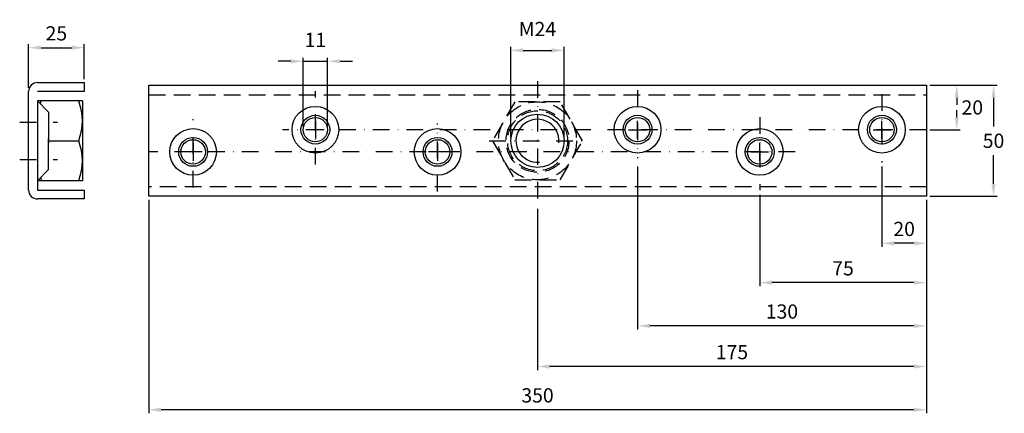
# Model space of a CAD drawing. Extents: x -56 to 387, y 1182 to 1359.
import ezdxf

# ---------------------------------------------------------------- set-up
doc = ezdxf.new("R2010")
doc.units = 0
doc.header["$LTSCALE"] = 15
doc.header["$MEASUREMENT"] = 0
doc.linetypes.add('DASHDOT', pattern=[1, 0.5, -0.25, 0, -0.25])
doc.linetypes.add('DASHED', pattern=[0.75, 0.5, -0.25])
doc.layers.get('DEFPOINTS').update_dxf_attribs({"linetype": 'CONTINUOUS'})
for name, color, linetype in [('KESKIVIIVA', 13, 'DASHDOT'), ('LC-000', 6, 'CONTINUOUS'), ('MITOITUS', 13, 'CONTINUOUS'), ('MUOTOVIIVA', 1, 'CONTINUOUS'), ('PIILOVIIVA', 3, 'DASHED')]:
    doc.layers.add(name, color=color, linetype=linetype)
doc.styles.add('LC-STANDARD', font='ARIAL.TTF')
doc.dimstyles.new('ARIAL', dxfattribs={"dimtxt": 3.5, "dimasz": 3.5, "dimexe": 2, "dimexo": 2, "dimgap": 2, "dimtad": 1, "dimtih": 1, "dimtoh": 1, "dimzin": 1, "dimtxsty": 'LC-STANDARD', "dimcen": 1, "dimclrt": 4, "dimazin": 3, "dimtfac": 1, "dimtofl": 0, "dimtmove": 0, "dimatfit": 3, "dimtolj": 1, "dimtzin": 1})

# ---------------------------------------------------------------- blocks, each defined once
blk = doc.blocks.new('*D4')
at = {"layer": 'DEFPOINTS', "color": 0, "linetype": 'BYBLOCK'}
for p in [(2.38, 1279.5), (352.38, 1279.5), (2.38, 1183.39)]:
    blk.add_point(p, dxfattribs=at)
at = {"layer": 'LC-000', "color": 0, "linetype": 'BYBLOCK'}
for p, q in [((2.38, 1277.9), (2.38, 1181.79)), ((352.38, 1277.9), (352.38, 1181.79)), ((346.78, 1183.39), (7.98, 1183.39))]:
    blk.add_line(p, q, dxfattribs=at)
for points in [[(7.98, 1184.33), (7.98, 1182.46), (2.38, 1183.39)], [(346.78, 1184.33), (346.78, 1182.46), (352.38, 1183.39)]]:
    blk.add_solid(points, dxfattribs=at)
at = {"layer": 'LC-000', "color": 5, "linetype": 'BYBLOCK', "insert": (177.38, 1189.86), "char_height": 6.4, "attachment_point": 5, "style": 'LC-STANDARD'}
blk.add_mtext('\\A1;350', dxfattribs=at)
blk = doc.blocks.new('*D0')
at = {"layer": 'DEFPOINTS', "color": 0, "linetype": 'BYBLOCK'}
for p in [(222.38, 1294.54), (352.38, 1279.5), (222.38, 1221.16)]:
    blk.add_point(p, dxfattribs=at)
at = {"layer": 'LC-000', "color": 0, "linetype": 'BYBLOCK'}
for p, q in [((222.38, 1292.94), (222.38, 1219.56)), ((352.38, 1277.9), (352.38, 1219.56)), ((346.78, 1221.16), (227.98, 1221.16))]:
    blk.add_line(p, q, dxfattribs=at)
for points in [[(227.98, 1222.1), (227.98, 1220.23), (222.38, 1221.16)], [(346.78, 1222.1), (346.78, 1220.23), (352.38, 1221.16)]]:
    blk.add_solid(points, dxfattribs=at)
at = {"layer": 'LC-000', "color": 5, "linetype": 'BYBLOCK', "insert": (287.38, 1227.63), "char_height": 6.4, "attachment_point": 5, "style": 'LC-STANDARD'}
blk.add_mtext('\\A1;130', dxfattribs=at)
blk = doc.blocks.new('*D3')
at = {"layer": 'DEFPOINTS', "color": 0, "linetype": 'BYBLOCK'}
for p in [(352.38, 1279.5), (177.38, 1275.5), (177.38, 1202.87)]:
    blk.add_point(p, dxfattribs=at)
at = {"layer": 'LC-000', "color": 0, "linetype": 'BYBLOCK'}
for p, q in [((352.38, 1277.9), (352.38, 1201.27)), ((177.38, 1273.9), (177.38, 1201.27)), ((346.78, 1202.87), (182.98, 1202.87))]:
    blk.add_line(p, q, dxfattribs=at)
for points in [[(182.98, 1203.8), (182.98, 1201.93), (177.38, 1202.87)], [(346.78, 1203.8), (346.78, 1201.93), (352.38, 1202.87)]]:
    blk.add_solid(points, dxfattribs=at)
at = {"layer": 'LC-000', "color": 5, "linetype": 'BYBLOCK', "insert": (264.88, 1209.34), "char_height": 6.4, "attachment_point": 5, "style": 'LC-STANDARD'}
blk.add_mtext('\\A1;175', dxfattribs=at)
blk = doc.blocks.new('*D6')
at = {"layer": 'DEFPOINTS', "color": 0, "linetype": 'BYBLOCK'}
for p in [(108.28, 1343.72), (97.28, 1312.9), (108.28, 1312.9)]:
    blk.add_point(p, dxfattribs=at)
at = {"layer": 'LC-000', "color": 0, "linetype": 'BYBLOCK'}
for p, q in [((91.68, 1343.72), (86.08, 1343.72)), ((97.28, 1314.5), (97.28, 1345.32)), ((97.28, 1343.72), (108.28, 1343.72)), ((108.28, 1314.5), (108.28, 1345.32)), ((113.88, 1343.72), (119.48, 1343.72))]:
    blk.add_line(p, q, dxfattribs=at)
for points in [[(91.68, 1344.65), (91.68, 1342.78), (97.28, 1343.72)], [(113.88, 1344.65), (113.88, 1342.78), (108.28, 1343.72)]]:
    blk.add_solid(points, dxfattribs=at)
at = {"layer": 'LC-000', "color": 5, "linetype": 'BYBLOCK', "insert": (102.78, 1353.33), "char_height": 6.4, "attachment_point": 5, "style": 'LC-STANDARD'}
blk.add_mtext('\\A1;11', dxfattribs=at)
blk = doc.blocks.new('*D5')
at = {"layer": 'DEFPOINTS', "color": 0, "linetype": 'BYBLOCK'}
for p in [(-5.23, 1346.42), (-5.23, 1330.7), (-30.24, 1326.7)]:
    blk.add_point(p, dxfattribs=at)
at = {"layer": 'LC-000', "color": 0, "linetype": 'BYBLOCK'}
for p, q in [((-30.24, 1328.3), (-30.24, 1348.02)), ((-5.23, 1332.3), (-5.23, 1348.02)), ((-24.64, 1346.42), (-10.83, 1346.42))]:
    blk.add_line(p, q, dxfattribs=at)
for points in [[(-24.64, 1347.35), (-24.64, 1345.48), (-30.24, 1346.42)], [(-10.83, 1347.35), (-10.83, 1345.48), (-5.23, 1346.42)]]:
    blk.add_solid(points, dxfattribs=at)
at = {"layer": 'LC-000', "color": 5, "linetype": 'BYBLOCK', "insert": (-17.73, 1352.88), "char_height": 6.4, "attachment_point": 5, "style": 'LC-STANDARD'}
blk.add_mtext('\\A1;25', dxfattribs=at)
blk = doc.blocks.new('*D7')
at = {"layer": 'DEFPOINTS', "color": 0, "linetype": 'BYBLOCK'}
for p in [(205.96, 1345.22), (181.96, 1304.48), (205.96, 1304.48)]:
    blk.add_point(p, dxfattribs=at)
at = {"layer": 'LC-000', "color": 0, "linetype": 'BYBLOCK'}
for p, q in [((181.96, 1306.08), (181.96, 1346.82)), ((187.56, 1345.22), (200.36, 1345.22)), ((205.96, 1306.08), (205.96, 1346.82))]:
    blk.add_line(p, q, dxfattribs=at)
for points in [[(187.56, 1346.15), (187.56, 1344.28), (181.96, 1345.22)], [(200.36, 1346.15), (200.36, 1344.28), (205.96, 1345.22)]]:
    blk.add_solid(points, dxfattribs=at)
at = {"layer": 'LC-000', "color": 5, "linetype": 'BYBLOCK', "insert": (193.96, 1354.83), "char_height": 6.4, "attachment_point": 5, "style": 'LC-STANDARD'}
blk.add_mtext('\\A1;M24', dxfattribs=at)
blk = doc.blocks.new('*D8')
at = {"layer": 'DEFPOINTS', "color": 0, "linetype": 'BYBLOCK'}
for p in [(352.38, 1329.5), (366.06, 1329.5), (352.34, 1309.5)]:
    blk.add_point(p, dxfattribs=at)
at = {"layer": 'LC-000', "color": 0, "linetype": 'BYBLOCK'}
for p, q in [((353.98, 1329.5), (367.66, 1329.5)), ((366.06, 1323.9), (366.06, 1320.7)), ((366.06, 1315.1), (366.06, 1318.3)), ((353.94, 1309.5), (367.66, 1309.5))]:
    blk.add_line(p, q, dxfattribs=at)
for points in [[(365.13, 1323.9), (367, 1323.9), (366.06, 1329.5)], [(365.13, 1315.1), (367, 1315.1), (366.06, 1309.5)]]:
    blk.add_solid(points, dxfattribs=at)
at = {"layer": 'LC-000', "color": 5, "linetype": 'BYBLOCK', "insert": (373.06, 1319.5), "char_height": 6.4, "attachment_point": 5, "style": 'LC-STANDARD'}
blk.add_mtext('\\A1;20', dxfattribs=at)
blk = doc.blocks.new('*D9')
at = {"layer": 'DEFPOINTS', "color": 0, "linetype": 'BYBLOCK'}
for p in [(352.38, 1329.5), (382.61, 1329.5), (352.38, 1279.5)]:
    blk.add_point(p, dxfattribs=at)
at = {"layer": 'LC-000', "color": 0, "linetype": 'BYBLOCK'}
for p, q in [((353.98, 1329.5), (384.21, 1329.5)), ((382.61, 1323.9), (382.61, 1310.97)), ((382.61, 1285.1), (382.61, 1298.03)), ((353.98, 1279.5), (384.21, 1279.5))]:
    blk.add_line(p, q, dxfattribs=at)
for points in [[(381.68, 1323.9), (383.54, 1323.9), (382.61, 1329.5)], [(381.68, 1285.1), (383.54, 1285.1), (382.61, 1279.5)]]:
    blk.add_solid(points, dxfattribs=at)
at = {"layer": 'LC-000', "color": 5, "linetype": 'BYBLOCK', "insert": (382.61, 1304.5), "char_height": 6.4, "attachment_point": 5, "style": 'LC-STANDARD'}
blk.add_mtext('\\A1;50', dxfattribs=at)
blk = doc.blocks.new('*D1')
at = {"layer": 'DEFPOINTS', "color": 0, "linetype": 'BYBLOCK'}
for p in [(277.38, 1281.84), (352.38, 1279.5), (277.38, 1240.64)]:
    blk.add_point(p, dxfattribs=at)
at = {"layer": 'LC-000', "color": 0, "linetype": 'BYBLOCK'}
for p, q in [((277.38, 1280.24), (277.38, 1239.04)), ((352.38, 1277.9), (352.38, 1239.04)), ((346.78, 1240.64), (282.98, 1240.64))]:
    blk.add_line(p, q, dxfattribs=at)
for points in [[(282.98, 1241.57), (282.98, 1239.71), (277.38, 1240.64)], [(346.78, 1241.57), (346.78, 1239.71), (352.38, 1240.64)]]:
    blk.add_solid(points, dxfattribs=at)
at = {"layer": 'LC-000', "color": 5, "linetype": 'BYBLOCK', "insert": (314.88, 1247.09), "char_height": 6.4, "attachment_point": 5, "style": 'LC-STANDARD'}
blk.add_mtext('\\A1;75', dxfattribs=at)
blk = doc.blocks.new('*D2')
at = {"layer": 'DEFPOINTS', "color": 0, "linetype": 'BYBLOCK'}
for p in [(332.38, 1294.54), (352.38, 1279.5), (332.38, 1258.34)]:
    blk.add_point(p, dxfattribs=at)
at = {"layer": 'LC-000', "color": 0, "linetype": 'BYBLOCK'}
for p, q in [((332.38, 1292.94), (332.38, 1256.74)), ((352.38, 1277.9), (352.38, 1256.74)), ((346.78, 1258.34), (337.98, 1258.34))]:
    blk.add_line(p, q, dxfattribs=at)
for points in [[(337.98, 1259.28), (337.98, 1257.41), (332.38, 1258.34)], [(346.78, 1259.28), (346.78, 1257.41), (352.38, 1258.34)]]:
    blk.add_solid(points, dxfattribs=at)
at = {"layer": 'LC-000', "color": 5, "linetype": 'BYBLOCK', "insert": (342.38, 1264.81), "char_height": 6.4, "attachment_point": 5, "style": 'LC-STANDARD'}
blk.add_mtext('\\A1;20', dxfattribs=at)

msp = doc.modelspace()

# ---------------------------------------------------------------- linework, layer by layer
at = {"layer": 'KESKIVIIVA', "color": 13}
for p, q in [((177.38, 1331.3), (177.38, 1275.5)), ((77.38, 1293.86), (77.38, 1326.78)), ((222.38, 1327.36), (222.38, 1296.64)), ((332.38, 1325.46), (332.38, 1294.74)), ((-55.68, 1312.9), (-38.68, 1312.9)), ((22.38, 1283.54), (22.38, 1314.26)), ((132.38, 1281.64), (132.38, 1312.36)), ((277.38, 1315.14), (277.38, 1282.22)), ((352.34, 1309.5), (62.61, 1309.5)), ((155.63, 1304.5), (199.13, 1304.5)), ((293.34, 1299.5), (2.42, 1299.5)), ((-55.68, 1296.1), (-38.68, 1296.1))]:
    msp.add_line(p, q, dxfattribs=at)
at = {"layer": 'MITOITUS'}
for p, q in [((77.38, 1313.5), (77.38, 1305.5)), ((222.38, 1305.5), (222.38, 1313.5)), ((332.38, 1305.5), (332.38, 1313.5)), ((81.38, 1309.5), (73.38, 1309.5)), ((218.38, 1309.5), (226.38, 1309.5)), ((328.38, 1309.5), (336.38, 1309.5)), ((22.38, 1303.5), (22.38, 1295.5)), ((132.38, 1303.5), (132.38, 1295.5)), ((277.38, 1295.5), (277.38, 1303.5)), ((26.38, 1299.5), (18.38, 1299.5)), ((136.38, 1299.5), (128.38, 1299.5)), ((273.38, 1299.5), (281.38, 1299.5))]:
    msp.add_line(p, q, dxfattribs=at)
at = {"layer": 'MUOTOVIIVA', "color": 1}
for p, q in [((-47.68, 1330.7), (-26.67, 1330.7)), ((-26.67, 1330.7), (-26.67, 1326.7)), ((2.38, 1329.5), (352.38, 1329.5)), ((2.38, 1279.5), (2.38, 1329.5)), ((352.38, 1329.5), (352.38, 1279.5)), ((-51.68, 1282.3), (-51.68, 1326.7)), ((-26.67, 1326.7), (-47.68, 1326.7)), ((-27.47, 1322.5), (-47.72, 1322.5)), ((-47.68, 1322.5), (-47.68, 1286.5)), ((-47.68, 1322.46), (-42.68, 1317.46)), ((-27.47, 1322.5), (-27.47, 1286.5)), ((-42.68, 1317.46), (-42.68, 1303.54)), ((-51.68, 1315.8), (-51.68, 1315.8)), ((-51.68, 1305.2), (-51.68, 1305.2)), ((-42.68, 1291.54), (-42.68, 1305.46)), ((-42.68, 1304.5), (-29.13, 1304.5)), ((-47.68, 1286.54), (-42.68, 1291.54)), ((-47.68, 1286.54), (-47.68, 1282.3)), ((-27.47, 1286.5), (-47.68, 1286.5)), ((-47.68, 1282.3), (-26.67, 1282.3)), ((-26.67, 1282.3), (-26.67, 1278.3)), ((-26.67, 1278.3), (-47.68, 1278.3)), ((352.38, 1279.5), (2.38, 1279.5))]:
    msp.add_line(p, q, dxfattribs=at)
for centre, radius in [((77.38, 1309.5), 10.5), ((177.36, 1304.48), 12), ((222.38, 1309.5), 10.5), ((332.38, 1309.5), 10.5), ((77.38, 1309.5), 6.5), ((77.38, 1309.5), 5.5), ((222.38, 1309.5), 6.5), ((222.38, 1309.5), 5.5), ((332.38, 1309.5), 6.5), ((332.38, 1309.5), 5.5), ((22.38, 1299.5), 10.5), ((132.38, 1299.5), 10.5), ((277.38, 1299.5), 10.5), ((22.38, 1299.5), 6.5), ((22.38, 1299.5), 5.5), ((132.38, 1299.5), 6.5), ((132.38, 1299.5), 5.5), ((277.38, 1299.5), 6.5), ((277.38, 1299.5), 5.5)]:
    msp.add_circle(centre, radius, dxfattribs=at)
for centre, radius, start, end in [((-47.68, 1326.7), 4, 90, 180), ((-22.49, 1313.5), 25.19, 159.065, 162.1076), ((-52.66, 1313.5), 25.19, 339.065, 20.935), ((-52.66, 1295.5), 25.19, 339.065, 20.935), ((123.83, 1310.07), 171.48, 187.3943, 187.9014), ((-47.68, 1282.3), 4, 180, 270)]:
    msp.add_arc(centre, radius, start, end, dxfattribs=at)
at = {"layer": 'MUOTOVIIVA', "color": 13}
msp.add_arc((177.36, 1304.48), 9.7, 354.7881, 274.9631, dxfattribs=at)
at = {"layer": 'PIILOVIIVA'}
for p, q in [((2.38, 1325.2), (352.38, 1325.2)), ((167.23, 1322.04), (157.1, 1304.49)), ((187.5, 1322.04), (167.23, 1322.04)), ((197.63, 1304.49), (187.5, 1322.04)), ((157.1, 1304.49), (167.23, 1286.94)), ((187.5, 1286.94), (197.63, 1304.49)), ((167.23, 1286.94), (187.5, 1286.94)), ((352.38, 1283.8), (2.38, 1283.8))]:
    msp.add_line(p, q, dxfattribs=at)
for centre, radius in [((177.36, 1304.49), 17.55), ((177.38, 1304.5), 14.17), ((177.38, 1304.5), 13.5)]:
    msp.add_circle(centre, radius, dxfattribs=at)

# ---------------------------------------------------------------- dimensions: what is measured, and where the dimension line sits
at = {"layer": 'MITOITUS'}
for base, p1, p2, picture, middle, set_off in [((-26.67, 1346.42), (-51.68, 1326.7), (-26.67, 1330.7), '*D5', (-5.97, 1352.88), (-21.44, 0)), ((82.88, 1340.32), (71.88, 1309.5), (82.88, 1309.5), '*D6', (77.38, 1349.93), (-25.4, -3.4))]:
    dim = msp.add_linear_dim(base=base, p1=p1, p2=p2, dimstyle='ARIAL', override={"dimscale": 1.6, "dimtxt": 4, "dimexe": 1, "dimexo": 1, "dimdec": 0, "dimzin": 0, "dimcen": 0.09, "dimclrt": 5}, dxfattribs=at)
    dim.commit()
    dim.dimension.update_dxf_attribs({"geometry": picture, "text_midpoint": middle, "insert": set_off})
dim = msp.add_linear_dim(base=(189.36, 1345.22), p1=(165.36, 1304.48), p2=(189.36, 1304.48), text='M24', dimstyle='ARIAL', override={"dimscale": 1.6, "dimtxt": 4, "dimexe": 1, "dimexo": 1, "dimdec": 0, "dimzin": 0, "dimcen": 0.09, "dimclrt": 5}, dxfattribs=at)
dim.commit()
dim.dimension.update_dxf_attribs({"geometry": '*D7', "text_midpoint": (193.96, 1354.83), "insert": (-16.6, 0)})
dim = msp.add_linear_dim(base=(366.06, 1329.5), p1=(352.34, 1309.5), p2=(352.38, 1329.5), angle=90, dimstyle='ARIAL', override={"dimscale": 1.6, "dimtxt": 4, "dimexe": 1, "dimexo": 1, "dimdec": 0, "dimzin": 0, "dimcen": 0.09, "dimclrt": 5}, dxfattribs=at)
dim.commit()
dim.dimension.update_dxf_attribs({"geometry": '*D8', "text_midpoint": (373.06, 1319.5), "dimtype": 128})
dim = msp.add_linear_dim(base=(382.61, 1329.5), p1=(352.38, 1279.5), p2=(352.38, 1329.5), angle=90, dimstyle='ARIAL', override={"dimscale": 1.6, "dimtxt": 4, "dimexe": 1, "dimexo": 1, "dimdec": 0, "dimzin": 0, "dimcen": 0.09, "dimclrt": 5}, dxfattribs=at)
dim.commit()
dim.dimension.update_dxf_attribs({"geometry": '*D9', "text_midpoint": (382.61, 1304.5)})
for base, p2, picture, middle in [((222.38, 1221.16), (222.38, 1294.54), '*D0', (287.38, 1227.63)), ((332.38, 1258.34), (332.38, 1294.54), '*D2', (342.38, 1264.81)), ((277.38, 1240.64), (277.38, 1281.84), '*D1', (314.88, 1247.09)), ((2.38, 1183.39), (2.38, 1279.5), '*D4', (177.38, 1189.86)), ((177.38, 1202.87), (177.38, 1275.5), '*D3', (264.88, 1209.34))]:
    dim = msp.add_linear_dim(base=base, p1=(352.38, 1279.5), p2=p2, dimstyle='ARIAL', override={"dimscale": 1.6, "dimtxt": 4, "dimexe": 1, "dimexo": 1, "dimdec": 0, "dimzin": 0, "dimcen": 0.09, "dimclrt": 5}, dxfattribs=at)
    dim.commit()
    dim.dimension.update_dxf_attribs({"geometry": picture, "text_midpoint": middle})

doc.saveas('drawing.dxf')
